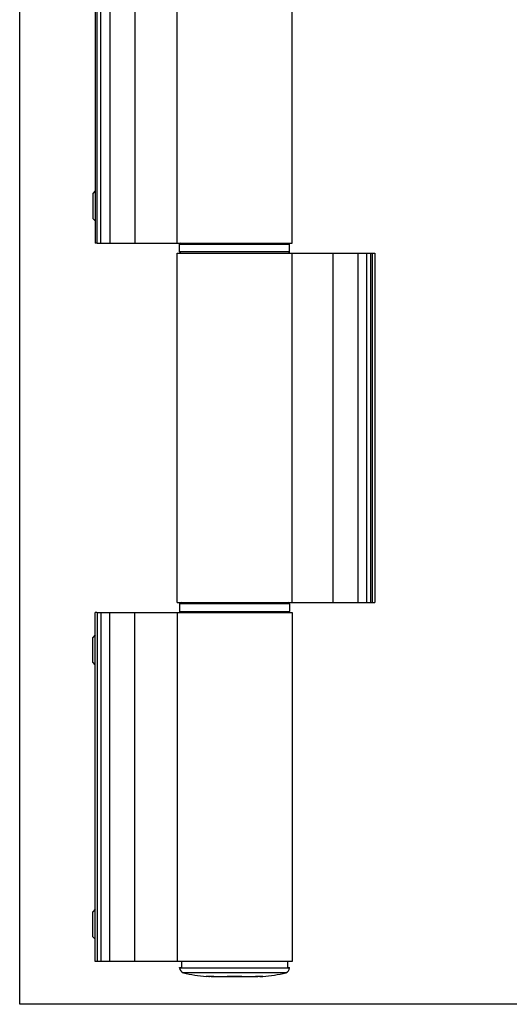
# Model space of a CAD drawing. Units: millimetres. Extents: x 687 to 1107, y 53 to 350.
# Drawn here: x 687 to 785, y 53 to 251 of the extents above; entities that cross this region are included whole.
import ezdxf

# ---------------------------------------------------------------- set-up
doc = ezdxf.new("R2010")
doc.units = ezdxf.units.MM

msp = doc.modelspace()

# ---------------------------------------------------------------- linework, layer by layer
for p, q in [((687.01, 53.31), (687.01, 350.31)), ((702.14, 275.87), (702.14, 205.87)), ((702.49, 205.87), (702.49, 275.87)), ((718.54, 205.87), (718.54, 275.87)), ((741.54, 205.87), (741.54, 275.87)), ((702.14, 216.37), (701.64, 215.87)), ((701.64, 215.87), (701.64, 210.87)), ((702.14, 210.37), (701.64, 210.87)), ((702.45, 205.87), (702.14, 205.87)), ((702.49, 205.87), (741.54, 205.87)), ((719.04, 204.17), (719.04, 205.67)), ((741.04, 204.17), (741.04, 205.67)), ((718.54, 133.87), (718.54, 203.87)), ((718.54, 203.87), (758.14, 203.87)), ((741.54, 133.87), (741.54, 203.87)), ((757.29, 133.87), (757.29, 203.87)), ((758.14, 203.87), (758.14, 133.87)), ((718.54, 133.87), (758.14, 133.87)), ((719.04, 133.57), (719.04, 132.07)), ((741.04, 133.57), (741.04, 132.07)), ((702.14, 61.87), (702.14, 131.87)), ((702.45, 131.87), (702.14, 131.87)), ((702.49, 131.87), (702.49, 61.87)), ((702.49, 131.87), (741.54, 131.87)), ((718.54, 131.87), (718.54, 61.87)), ((741.54, 131.87), (741.54, 61.87)), ((702.14, 127.37), (701.64, 126.87)), ((701.64, 121.87), (701.64, 126.87)), ((702.14, 121.37), (701.64, 121.87)), ((702.14, 72.37), (701.64, 71.87)), ((701.64, 66.87), (701.64, 71.87)), ((702.14, 66.37), (701.64, 66.87)), ((741.54, 61.87), (702.14, 61.87)), ((719.04, 60.67), (719.46, 60.67)), ((719.04, 60.62), (719.04, 60.67)), ((740.62, 60.67), (741.04, 60.67)), ((741.04, 60.62), (741.04, 60.67)), ((724.9, 58.89), (724.99, 58.88)), ((725.85, 58.87), (734.23, 58.87)), ((735.09, 58.88), (735.18, 58.89)), ((1107.01, 53.31), (687.01, 53.31))]:
    msp.add_line(p, q)
at = {"color": 9}
for p, q in [((703.24, 205.87), (703.24, 275.87)), ((705.07, 275.87), (705.07, 205.87)), ((710.07, 275.87), (710.07, 205.87)), ((719.04, 205.67), (741.04, 205.67)), ((741.04, 204.17), (719.04, 204.17)), ((749.71, 203.87), (749.71, 133.87)), ((754.71, 203.87), (754.71, 133.87)), ((756.54, 133.87), (756.54, 203.87)), ((757.64, 133.87), (757.64, 203.87)), ((741.04, 133.57), (719.04, 133.57)), ((703.24, 131.87), (703.24, 61.87)), ((705.07, 61.87), (705.07, 131.87)), ((710.07, 61.87), (710.07, 131.87)), ((719.04, 132.07), (741.04, 132.07)), ((719.04, 60.62), (741.04, 60.62)), ((719.78, 59.66), (740.31, 59.66))]:
    msp.add_line(p, q, dxfattribs=at)
for centre, radius, start, end in [((719.24, 205.67), 0.2, 90, 180), ((740.84, 205.67), 0.2, 0, 90.0016), ((719.34, 204.17), 0.3, 180, 270), ((740.74, 204.17), 0.3, 270, 0), ((719.34, 133.57), 0.3, 90, 180), ((740.74, 133.57), 0.3, 0, 90), ((719.24, 132.07), 0.2, 180, 270), ((740.84, 132.07), 0.2, 269.9984, 0), ((720.04, 60.62), 1, 180, 254.6544), ((725.6, 80.87), 22, 254.6544, 266.8297), ((734.48, 80.87), 22, 273.1703, 285.3456), ((740.04, 60.62), 1, 285.3456, 0), ((725.82, 100.28), 41.41, 269.3938, 270.0306), ((734.26, 100.28), 41.41, 269.9694, 270.6062), ((734.6, 78.94), 20.06, 271.6583, 273.1425)]:
    msp.add_arc(centre, radius, start, end)
for points in [[(719.47, 60.67), (719.47, 60.77), (719.47, 60.95), (719.47, 61.2), (719.47, 61.5), (719.46, 61.72), (719.47, 61.87)], [(740.62, 61.87), (740.62, 61.77), (740.62, 61.6), (740.61, 61.35), (740.62, 61.05), (740.61, 60.82), (740.62, 60.67)]]:
    msp.add_open_spline(points, degree=3, knots=[0, 0, 0, 0, 0.249997, 0.437501, 0.625, 1, 1, 1, 1])
for points in [[(725.85, 58.87), (725.36, 58.87), (724.87, 58.88), (724.38, 58.91)], [(730.04, 58.91), (729.55, 58.88), (729.06, 58.87), (728.58, 58.87)], [(731.51, 58.87), (731.02, 58.87), (730.53, 58.88), (730.04, 58.91)], [(735.7, 58.91), (735.21, 58.88), (734.72, 58.87), (734.23, 58.87)]]:
    msp.add_open_spline(points, degree=3)

doc.saveas('drawing.dxf')
